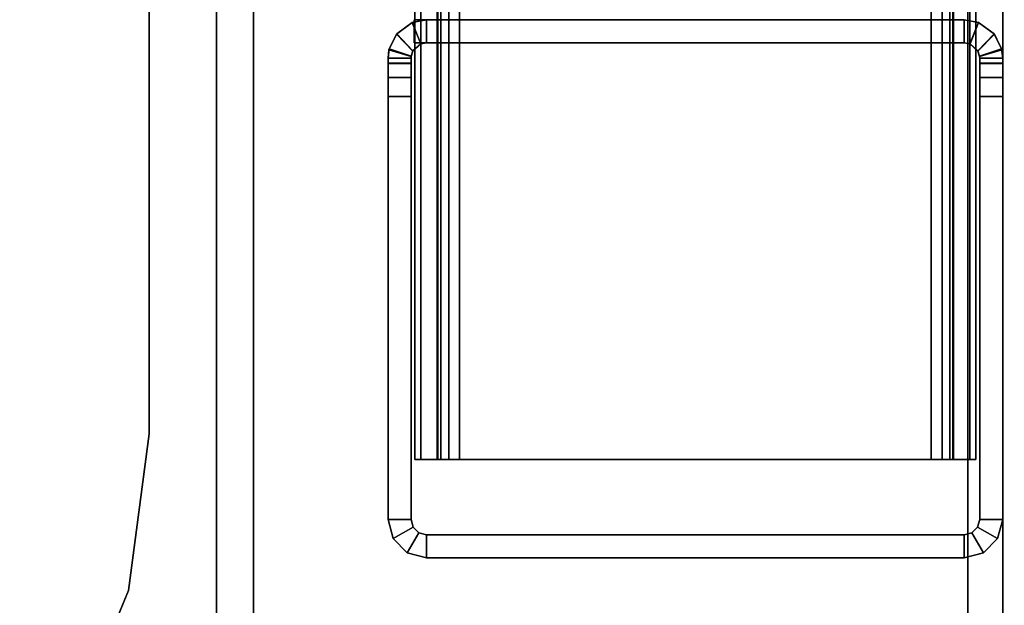
# Model space of a CAD drawing. Units: inches. Extents: x -2 to 131, y -6 to 131.
# Drawn here: x 8 to 11, y 11 to 13 of the extents above; entities that cross this region are included whole.
import ezdxf

# ---------------------------------------------------------------- set-up
doc = ezdxf.new("R2010")
doc.units = ezdxf.units.IN
doc.header["$MEASUREMENT"] = 0
for name, color, linetype in [('FRAME', 7, 'Continuous'), ('FRAME-CONNECTOR', 7, 'Continuous'), ('FRAME-LIGHTSEAL', 7, 'Continuous'), ('FRAME-OTHER', 7, 'Continuous'), ('WKSURF-TOP', 6, 'Continuous')]:
    doc.layers.add(name, color=color, linetype=linetype)
doc.styles.get("Standard").update_dxf_attribs({"font": 'arial.ttf'})

# ---------------------------------------------------------------- blocks, each defined once
blk = doc.blocks.new('MHQ110_4203_0T')
at = {"layer": 'FRAME'}
for points in [[(24.6713, -8.5463, 5.72), (24.6713, -8.6213, 5.72), (24.6463, -8.628, 5.72), (24.6088, -8.563, 5.72)], [(24.6088, -8.563, 27.88), (24.6088, -8.563, 5.72), (24.6713, -8.5463, 5.72), (24.6713, -8.5463, 27.88)], [(24.6088, -8.563, 27.88), (24.6463, -8.628, 27.88), (24.6713, -8.6213, 27.88), (24.6713, -8.5463, 27.88)], [(24.6088, -8.563, 27.88), (24.6463, -8.628, 27.88), (24.6713, -8.6213, 27.88), (24.6713, -8.5463, 27.88)], [(24.6088, -8.563, 27.88), (24.6463, -8.628, 27.88), (24.6713, -8.6213, 27.88), (24.6713, -8.5463, 27.88)], [(24.6088, -8.563, 27.88), (24.6463, -8.628, 27.88), (24.6713, -8.6213, 27.88), (24.6713, -8.5463, 27.88)], [(26.4213, -8.5463, 5.72), (24.6713, -8.5463, 5.72), (24.6713, -8.5463, 27.88), (26.4213, -8.5463, 27.88)], [(26.4213, -8.5463, 5.72), (26.4213, -8.6213, 5.72), (24.6713, -8.6213, 5.72), (24.6713, -8.5463, 5.72)], [(24.6713, -8.5463, 27.88), (24.6713, -8.6213, 27.88), (26.4213, -8.6213, 27.88), (26.4213, -8.5463, 27.88)], [(24.6713, -8.5463, 27.88), (24.6713, -8.6213, 27.88), (26.4213, -8.6213, 27.88), (26.4213, -8.5463, 27.88)], [(24.6713, -8.5463, 27.88), (24.6713, -8.6213, 27.88), (26.4213, -8.6213, 27.88), (26.4213, -8.5463, 27.88)], [(24.6713, -8.5463, 27.88), (24.6713, -8.6213, 27.88), (26.4213, -8.6213, 27.88), (26.4213, -8.5463, 27.88)], [(26.4838, -8.563, 5.72), (26.4463, -8.628, 5.72), (26.4213, -8.6213, 5.72), (26.4213, -8.5463, 5.72)], [(26.4213, -8.5463, 27.88), (26.4213, -8.5463, 5.72), (26.4838, -8.563, 5.72), (26.4838, -8.563, 27.88)], [(26.4213, -8.5463, 27.88), (26.4213, -8.6213, 27.88), (26.4463, -8.628, 27.88), (26.4838, -8.563, 27.88)], [(26.4213, -8.5463, 27.88), (26.4213, -8.6213, 27.88), (26.4463, -8.628, 27.88), (26.4838, -8.563, 27.88)], [(26.4213, -8.5463, 27.88), (26.4213, -8.6213, 27.88), (26.4463, -8.628, 27.88), (26.4838, -8.563, 27.88)], [(26.4213, -8.5463, 27.88), (26.4213, -8.6213, 27.88), (26.4463, -8.628, 27.88), (26.4838, -8.563, 27.88)], [(24.6088, -8.563, 5.72), (24.6463, -8.628, 5.72), (24.628, -8.6463, 5.72), (24.563, -8.6088, 5.72)], [(24.563, -8.6088, 27.88), (24.563, -8.6088, 5.72), (24.6088, -8.563, 5.72), (24.6088, -8.563, 27.88)], [(24.6088, -8.563, 27.88), (24.563, -8.6088, 27.88), (24.628, -8.6463, 27.88), (24.6463, -8.628, 27.88)], [(24.563, -8.6088, 27.88), (24.628, -8.6463, 27.88), (24.6463, -8.628, 27.88), (24.6088, -8.563, 27.88)], [(24.6088, -8.563, 27.88), (24.563, -8.6088, 27.88), (24.628, -8.6463, 27.88), (24.6463, -8.628, 27.88)], [(24.563, -8.6088, 27.88), (24.628, -8.6463, 27.88), (24.6463, -8.628, 27.88), (24.6088, -8.563, 27.88)], [(26.5295, -8.6088, 5.72), (26.4646, -8.6463, 5.72), (26.4463, -8.628, 5.72), (26.4838, -8.563, 5.72)], [(26.4463, -8.628, 27.88), (26.4646, -8.6463, 27.88), (26.5295, -8.6088, 27.88), (26.4838, -8.563, 27.88)], [(26.4838, -8.563, 27.88), (26.4463, -8.628, 27.88), (26.4646, -8.6463, 27.88), (26.5295, -8.6088, 27.88)], [(26.4463, -8.628, 27.88), (26.4646, -8.6463, 27.88), (26.5295, -8.6088, 27.88), (26.4838, -8.563, 27.88)], [(26.4838, -8.563, 27.88), (26.4463, -8.628, 27.88), (26.4646, -8.6463, 27.88), (26.5295, -8.6088, 27.88)], [(26.4838, -8.563, 27.88), (26.4838, -8.563, 5.72), (26.5295, -8.6088, 5.72), (26.5295, -8.6088, 27.88)], [(24.563, -8.6088, 5.72), (24.628, -8.6463, 5.72), (24.6213, -8.6713, 5.72), (24.5463, -8.6713, 5.72)], [(24.5463, -8.6713, 27.88), (24.5463, -8.6713, 5.72), (24.563, -8.6088, 5.72), (24.563, -8.6088, 27.88)], [(24.563, -8.6088, 27.88), (24.5463, -8.6713, 27.88), (24.6213, -8.6713, 27.88), (24.628, -8.6463, 27.88)], [(24.5463, -8.6713, 27.88), (24.6213, -8.6713, 27.88), (24.628, -8.6463, 27.88), (24.563, -8.6088, 27.88)], [(24.563, -8.6088, 27.88), (24.5463, -8.6713, 27.88), (24.6213, -8.6713, 27.88), (24.628, -8.6463, 27.88)], [(24.5463, -8.6713, 27.88), (24.6213, -8.6713, 27.88), (24.628, -8.6463, 27.88), (24.563, -8.6088, 27.88)], [(26.5463, -8.6713, 5.72), (26.4713, -8.6713, 5.72), (26.4646, -8.6463, 5.72), (26.5295, -8.6088, 5.72)], [(26.4646, -8.6463, 27.88), (26.4713, -8.6713, 27.88), (26.5463, -8.6713, 27.88), (26.5295, -8.6088, 27.88)], [(26.5295, -8.6088, 27.88), (26.4646, -8.6463, 27.88), (26.4713, -8.6713, 27.88), (26.5463, -8.6713, 27.88)], [(26.4646, -8.6463, 27.88), (26.4713, -8.6713, 27.88), (26.5463, -8.6713, 27.88), (26.5295, -8.6088, 27.88)], [(26.5295, -8.6088, 27.88), (26.4646, -8.6463, 27.88), (26.4713, -8.6713, 27.88), (26.5463, -8.6713, 27.88)], [(26.5295, -8.6088, 27.88), (26.5295, -8.6088, 5.72), (26.5463, -8.6713, 5.72), (26.5463, -8.6713, 27.88)], [(24.6213, -8.6713, 27.88), (24.6213, -8.6713, 5.72), (24.628, -8.6463, 5.72), (24.628, -8.6463, 27.88)], [(24.628, -8.6463, 27.88), (24.628, -8.6463, 5.72), (24.6463, -8.628, 5.72), (24.6463, -8.628, 27.88)], [(24.6463, -8.628, 27.88), (24.6463, -8.628, 5.72), (24.6713, -8.6213, 5.72), (24.6713, -8.6213, 27.88)], [(26.4213, -8.6213, 5.72), (24.6713, -8.6213, 5.72), (24.6713, -8.6213, 27.88), (26.4213, -8.6213, 27.88)], [(26.4213, -8.6213, 27.88), (26.4213, -8.6213, 5.72), (26.4463, -8.628, 5.72), (26.4463, -8.628, 27.88)], [(26.4463, -8.628, 27.88), (26.4463, -8.628, 5.72), (26.4646, -8.6463, 5.72), (26.4646, -8.6463, 27.88)], [(26.4646, -8.6463, 27.88), (26.4646, -8.6463, 5.72), (26.4713, -8.6713, 5.72), (26.4713, -8.6713, 27.88)], [(24.5463, -10.0461, 5.72), (24.5463, -10.0463, 27.88), (24.5463, -8.6713, 27.88), (24.5463, -8.6713, 5.72)], [(24.6213, -10.0463, 27.88), (24.5463, -10.0463, 27.88), (24.5463, -8.6713, 27.88), (24.6213, -8.6713, 27.88)], [(24.5463, -8.6713, 5.72), (24.6213, -8.6713, 5.72), (24.6213, -10.0461, 5.72), (24.5463, -10.0461, 5.72)], [(24.5463, -10.0461, 27.88), (24.6213, -10.0461, 27.88), (24.6213, -8.6713, 27.88), (24.5463, -8.6713, 27.88)], [(24.6213, -10.0463, 27.88), (24.5463, -10.0463, 27.88), (24.5463, -8.6713, 27.88), (24.6213, -8.6713, 27.88)], [(24.5463, -10.0461, 27.88), (24.6213, -10.0461, 27.88), (24.6213, -8.6713, 27.88), (24.5463, -8.6713, 27.88)], [(24.6213, -8.6713, 5.72), (24.6213, -10.0461, 5.72), (24.6213, -10.0463, 27.88), (24.6213, -8.6713, 27.88)], [(26.4713, -8.6713, 27.88), (26.4713, -10.0463, 27.88), (26.4713, -10.0461, 5.72), (26.4713, -8.6713, 5.72)], [(26.5463, -10.0461, 5.72), (26.4713, -10.0461, 5.72), (26.4713, -8.6713, 5.72), (26.5463, -8.6713, 5.72)], [(26.4713, -8.6713, 27.88), (26.5463, -8.6713, 27.88), (26.5463, -10.0463, 27.88), (26.4713, -10.0463, 27.88)], [(26.5463, -8.6713, 27.88), (26.4713, -8.6713, 27.88), (26.4713, -10.0461, 27.88), (26.5463, -10.0461, 27.88)], [(26.4713, -8.6713, 27.88), (26.5463, -8.6713, 27.88), (26.5463, -10.0463, 27.88), (26.4713, -10.0463, 27.88)], [(26.5463, -8.6713, 27.88), (26.4713, -8.6713, 27.88), (26.4713, -10.0461, 27.88), (26.5463, -10.0461, 27.88)], [(26.5463, -8.6713, 5.72), (26.5463, -8.6713, 27.88), (26.5463, -10.0463, 27.88), (26.5463, -10.0461, 5.72)], [(24.6338, -8.8663, 5.745), (24.6338, -32.2263, 5.745), (24.6532, -32.2263, 5.6725), (24.6532, -8.8663, 5.6725)], [(24.6338, -8.8663, 5.745), (24.7088, -8.8663, 5.745), (24.7182, -8.8663, 5.71), (24.6532, -8.8663, 5.6725)], [(24.6338, -8.8663, 6.831), (24.6338, -8.8663, 5.745), (24.6338, -32.2263, 5.745), (24.6338, -32.2263, 6.831)], [(24.7088, -8.8663, 5.745), (24.6338, -8.8663, 5.745), (24.6338, -8.8663, 6.831), (24.7088, -8.8663, 6.831)], [(24.6532, -8.8663, 6.9035), (24.6532, -32.2263, 6.9035), (24.6338, -32.2263, 6.831), (24.6338, -8.8663, 6.831)], [(24.6532, -8.8663, 6.9035), (24.7182, -8.8663, 6.866), (24.7088, -8.8663, 6.831), (24.6338, -8.8663, 6.831)], [(24.6532, -8.8663, 27.9275), (24.6532, -32.2263, 27.9275), (24.6338, -32.2263, 27.855), (24.6338, -8.8663, 27.855)], [(24.6532, -8.8663, 27.9275), (24.7182, -8.8663, 27.89), (24.7088, -8.8663, 27.855), (24.6338, -8.8663, 27.855)], [(24.6338, -32.2263, 26.769), (24.6338, -32.2263, 27.855), (24.6338, -8.8663, 27.855), (24.6338, -8.8663, 26.769)], [(24.7088, -8.8663, 26.769), (24.6338, -8.8663, 26.769), (24.6338, -8.8663, 27.855), (24.7088, -8.8663, 27.855)], [(24.6338, -8.8663, 26.769), (24.6338, -32.2263, 26.769), (24.6532, -32.2263, 26.6965), (24.6532, -8.8663, 26.6965)], [(24.6338, -8.8663, 26.769), (24.7088, -8.8663, 26.769), (24.7182, -8.8663, 26.734), (24.6532, -8.8663, 26.6965)], [(24.7182, -8.8663, 27.89), (24.6532, -8.8663, 27.9275), (24.6338, -8.8663, 27.855), (24.7088, -8.8663, 27.855)], [(24.6338, -8.8663, 26.769), (24.7088, -8.8663, 26.769), (24.7088, -8.8663, 27.855), (24.6338, -8.8663, 27.855)], [(24.7088, -8.8663, 26.769), (24.6338, -8.8663, 26.769), (24.6532, -8.8663, 26.6965), (24.7182, -8.8663, 26.734)], [(24.6532, -8.8663, 27.9275), (24.7182, -8.8663, 27.89), (24.7088, -8.8663, 27.855), (24.6338, -8.8663, 27.855)], [(24.7088, -8.8663, 26.769), (24.6338, -8.8663, 26.769), (24.6338, -8.8663, 27.855), (24.7088, -8.8663, 27.855)], [(24.6338, -8.8663, 26.769), (24.7088, -8.8663, 26.769), (24.7182, -8.8663, 26.734), (24.6532, -8.8663, 26.6965)], [(24.6532, -8.8663, 5.6725), (24.6532, -32.2263, 5.6725), (24.7063, -32.2263, 5.6194), (24.7063, -8.8663, 5.6194)], [(24.6532, -8.8663, 5.6725), (24.7182, -8.8663, 5.71), (24.7438, -8.8663, 5.6844), (24.7063, -8.8663, 5.6194)], [(24.7063, -8.8663, 6.9566), (24.7063, -32.2263, 6.9566), (24.6532, -32.2263, 6.9035), (24.6532, -8.8663, 6.9035)], [(24.7063, -8.8663, 6.9566), (24.7438, -8.8663, 6.8916), (24.7182, -8.8663, 6.866), (24.6532, -8.8663, 6.9035)], [(24.7063, -8.8663, 27.9806), (24.7063, -32.2263, 27.9806), (24.6532, -32.2263, 27.9275), (24.6532, -8.8663, 27.9275)], [(24.7063, -8.8663, 27.9806), (24.7438, -8.8663, 27.9156), (24.7182, -8.8663, 27.89), (24.6532, -8.8663, 27.9275)], [(24.6532, -8.8663, 26.6965), (24.6532, -32.2263, 26.6965), (24.7063, -32.2263, 26.6434), (24.7063, -8.8663, 26.6434)], [(24.6532, -8.8663, 26.6965), (24.7182, -8.8663, 26.734), (24.7438, -8.8663, 26.7084), (24.7063, -8.8663, 26.6434)], [(24.7438, -8.8663, 27.9156), (24.7063, -8.8663, 27.9806), (24.6532, -8.8663, 27.9275), (24.7182, -8.8663, 27.89)], [(24.7182, -8.8663, 26.734), (24.6532, -8.8663, 26.6965), (24.7063, -8.8663, 26.6434), (24.7438, -8.8663, 26.7084)], [(24.7063, -8.8663, 27.9806), (24.7438, -8.8663, 27.9156), (24.7182, -8.8663, 27.89), (24.6532, -8.8663, 27.9275)], [(24.6532, -8.8663, 26.6965), (24.7182, -8.8663, 26.734), (24.7438, -8.8663, 26.7084), (24.7063, -8.8663, 26.6434)], [(24.7063, -8.8663, 5.6194), (24.7063, -32.2263, 5.6194), (24.7788, -32.2263, 5.6), (24.7788, -8.8663, 5.6)], [(24.7063, -8.8663, 5.6194), (24.7438, -8.8663, 5.6844), (24.7788, -8.8663, 5.675), (24.7788, -8.8663, 5.6)], [(24.7788, -8.8663, 6.976), (24.7788, -32.2263, 6.976), (24.7063, -32.2263, 6.9566), (24.7063, -8.8663, 6.9566)], [(24.7788, -8.8663, 6.976), (24.7788, -8.8663, 6.901), (24.7438, -8.8663, 6.8916), (24.7063, -8.8663, 6.9566)], [(24.7788, -8.8663, 28), (24.7788, -32.2263, 28), (24.7063, -32.2263, 27.9806), (24.7063, -8.8663, 27.9806)], [(24.7788, -8.8663, 28), (24.7788, -8.8663, 27.925), (24.7438, -8.8663, 27.9156), (24.7063, -8.8663, 27.9806)], [(24.7063, -8.8663, 26.6434), (24.7063, -32.2263, 26.6434), (24.7788, -32.2263, 26.624), (24.7788, -8.8663, 26.624)], [(24.7063, -8.8663, 26.6434), (24.7438, -8.8663, 26.7084), (24.7788, -8.8663, 26.699), (24.7788, -8.8663, 26.624)], [(24.7788, -8.8663, 27.925), (24.7788, -8.8663, 28), (24.7063, -8.8663, 27.9806), (24.7438, -8.8663, 27.9156)], [(24.7438, -8.8663, 26.7084), (24.7063, -8.8663, 26.6434), (24.7788, -8.8663, 26.624), (24.7788, -8.8663, 26.699)], [(24.7788, -8.8663, 28), (24.7788, -8.8663, 27.925), (24.7438, -8.8663, 27.9156), (24.7063, -8.8663, 27.9806)], [(24.7063, -8.8663, 26.6434), (24.7438, -8.8663, 26.7084), (24.7788, -8.8663, 26.699), (24.7788, -8.8663, 26.624)], [(24.7088, -32.2263, 5.745), (24.7088, -8.8663, 5.745), (24.7182, -8.8663, 5.71), (24.7182, -32.2263, 5.71)], [(24.7088, -32.2263, 5.745), (24.7088, -32.2263, 6.831), (24.7088, -8.8663, 6.831), (24.7088, -8.8663, 5.745)], [(24.7182, -32.2263, 6.866), (24.7182, -8.8663, 6.866), (24.7088, -8.8663, 6.831), (24.7088, -32.2263, 6.831)], [(24.7182, -32.2263, 27.89), (24.7182, -8.8663, 27.89), (24.7088, -8.8663, 27.855), (24.7088, -32.2263, 27.855)], [(24.7088, -8.8663, 27.855), (24.7088, -8.8663, 26.769), (24.7088, -32.2263, 26.769), (24.7088, -32.2263, 27.855)], [(24.7088, -32.2263, 26.769), (24.7088, -8.8663, 26.769), (24.7182, -8.8663, 26.734), (24.7182, -32.2263, 26.734)], [(24.7182, -32.2263, 5.71), (24.7182, -8.8663, 5.71), (24.7438, -8.8663, 5.6844), (24.7438, -32.2263, 5.6844)], [(24.7438, -32.2263, 6.8916), (24.7438, -8.8663, 6.8916), (24.7182, -8.8663, 6.866), (24.7182, -32.2263, 6.866)], [(24.7438, -32.2263, 27.9156), (24.7438, -8.8663, 27.9156), (24.7182, -8.8663, 27.89), (24.7182, -32.2263, 27.89)], [(24.7182, -32.2263, 26.734), (24.7182, -8.8663, 26.734), (24.7438, -8.8663, 26.7084), (24.7438, -32.2263, 26.7084)], [(24.7438, -32.2263, 5.6844), (24.7438, -8.8663, 5.6844), (24.7788, -8.8663, 5.675), (24.7788, -32.2263, 5.675)], [(24.7788, -32.2263, 6.901), (24.7788, -8.8663, 6.901), (24.7438, -8.8663, 6.8916), (24.7438, -32.2263, 6.8916)], [(24.7788, -32.2263, 27.925), (24.7788, -8.8663, 27.925), (24.7438, -8.8663, 27.9156), (24.7438, -32.2263, 27.9156)], [(24.7438, -32.2263, 26.7084), (24.7438, -8.8663, 26.7084), (24.7788, -8.8663, 26.699), (24.7788, -32.2263, 26.699)], [(24.7788, -32.2263, 5.6), (24.7788, -8.8663, 5.6), (26.3138, -8.8663, 5.6), (26.3138, -32.2263, 5.6)], [(26.3138, -32.2263, 5.675), (24.7788, -32.2263, 5.675), (24.7788, -8.8663, 5.675), (26.3138, -8.8663, 5.675)], [(26.3138, -8.8663, 6.901), (24.7788, -8.8663, 6.901), (24.7788, -32.2263, 6.901), (26.3138, -32.2263, 6.901)], [(26.3138, -8.8663, 6.976), (26.3138, -8.8663, 6.901), (24.7788, -8.8663, 6.901), (24.7788, -8.8663, 6.976)], [(26.3138, -32.2263, 6.976), (26.3138, -8.8663, 6.976), (24.7788, -8.8663, 6.976), (24.7788, -32.2263, 6.976)], [(26.3138, -8.8663, 5.675), (26.3138, -8.8663, 5.6), (24.7788, -8.8663, 5.6), (24.7788, -8.8663, 5.675)], [(26.3138, -32.2263, 28), (26.3138, -8.8663, 28), (24.7788, -8.8663, 28), (24.7788, -32.2263, 28)], [(26.3138, -8.8663, 27.925), (24.7788, -8.8663, 27.925), (24.7788, -32.2263, 27.925), (26.3138, -32.2263, 27.925)], [(24.7788, -32.2263, 26.624), (24.7788, -8.8663, 26.624), (26.3138, -8.8663, 26.624), (26.3138, -32.2263, 26.624)], [(26.3138, -32.2263, 26.699), (24.7788, -32.2263, 26.699), (24.7788, -8.8663, 26.699), (26.3138, -8.8663, 26.699)], [(24.7788, -8.8663, 27.925), (24.7788, -8.8663, 28), (26.3138, -8.8663, 28), (26.3138, -8.8663, 27.925)], [(24.7788, -8.8663, 26.624), (24.7788, -8.8663, 26.699), (26.3138, -8.8663, 26.699), (26.3138, -8.8663, 26.624)], [(26.3138, -8.8663, 27.925), (26.3138, -8.8663, 28), (24.7788, -8.8663, 28), (24.7788, -8.8663, 27.925)], [(24.7788, -8.8663, 26.699), (24.7788, -8.8663, 26.624), (26.3138, -8.8663, 26.624), (26.3138, -8.8663, 26.699)], [(24.7788, -8.8663, 26.624), (24.7788, -8.8663, 26.699), (26.3138, -8.8663, 26.699), (26.3138, -8.8663, 26.624)], [(24.7788, -8.8663, 27.925), (24.7788, -8.8663, 28), (26.3138, -8.8663, 28), (26.3138, -8.8663, 27.925)], [(26.3138, -32.2263, 5.675), (26.3138, -8.8663, 5.675), (26.3488, -8.8663, 5.6844), (26.3488, -32.2263, 5.6844)], [(26.3138, -8.8663, 5.6), (26.3138, -32.2263, 5.6), (26.3863, -32.2263, 5.6194), (26.3863, -8.8663, 5.6194)], [(26.3138, -8.8663, 5.6), (26.3138, -8.8663, 5.675), (26.3488, -8.8663, 5.6844), (26.3863, -8.8663, 5.6194)], [(26.3488, -32.2263, 6.8916), (26.3488, -8.8663, 6.8916), (26.3138, -8.8663, 6.901), (26.3138, -32.2263, 6.901)], [(26.3863, -8.8663, 6.9566), (26.3863, -32.2263, 6.9566), (26.3138, -32.2263, 6.976), (26.3138, -8.8663, 6.976)], [(26.3863, -8.8663, 6.9566), (26.3488, -8.8663, 6.8916), (26.3138, -8.8663, 6.901), (26.3138, -8.8663, 6.976)], [(26.3863, -8.8663, 27.9806), (26.3863, -32.2263, 27.9806), (26.3138, -32.2263, 28), (26.3138, -8.8663, 28)], [(26.3488, -32.2263, 27.9156), (26.3488, -8.8663, 27.9156), (26.3138, -8.8663, 27.925), (26.3138, -32.2263, 27.925)], [(26.3863, -8.8663, 27.9806), (26.3488, -8.8663, 27.9156), (26.3138, -8.8663, 27.925), (26.3138, -8.8663, 28)], [(26.3138, -32.2263, 26.699), (26.3138, -8.8663, 26.699), (26.3488, -8.8663, 26.7084), (26.3488, -32.2263, 26.7084)], [(26.3138, -8.8663, 26.624), (26.3138, -32.2263, 26.624), (26.3863, -32.2263, 26.6434), (26.3863, -8.8663, 26.6434)], [(26.3138, -8.8663, 26.624), (26.3138, -8.8663, 26.699), (26.3488, -8.8663, 26.7084), (26.3863, -8.8663, 26.6434)], [(26.3488, -8.8663, 27.9156), (26.3863, -8.8663, 27.9806), (26.3138, -8.8663, 28), (26.3138, -8.8663, 27.925)], [(26.3138, -8.8663, 26.699), (26.3138, -8.8663, 26.624), (26.3863, -8.8663, 26.6434), (26.3488, -8.8663, 26.7084)], [(26.3863, -8.8663, 27.9806), (26.3488, -8.8663, 27.9156), (26.3138, -8.8663, 27.925), (26.3138, -8.8663, 28)], [(26.3138, -8.8663, 26.624), (26.3138, -8.8663, 26.699), (26.3488, -8.8663, 26.7084), (26.3863, -8.8663, 26.6434)], [(26.3488, -32.2263, 5.6844), (26.3488, -8.8663, 5.6844), (26.3744, -8.8663, 5.71), (26.3744, -32.2263, 5.71)], [(26.3863, -8.8663, 5.6194), (26.3488, -8.8663, 5.6844), (26.3744, -8.8663, 5.71), (26.4393, -8.8663, 5.6725)], [(26.3744, -32.2263, 6.866), (26.3744, -8.8663, 6.866), (26.3488, -8.8663, 6.8916), (26.3488, -32.2263, 6.8916)], [(26.4393, -8.8663, 6.9035), (26.3744, -8.8663, 6.866), (26.3488, -8.8663, 6.8916), (26.3863, -8.8663, 6.9566)], [(26.3744, -32.2263, 27.89), (26.3744, -8.8663, 27.89), (26.3488, -8.8663, 27.9156), (26.3488, -32.2263, 27.9156)], [(26.4393, -8.8663, 27.9275), (26.3744, -8.8663, 27.89), (26.3488, -8.8663, 27.9156), (26.3863, -8.8663, 27.9806)], [(26.3488, -32.2263, 26.7084), (26.3488, -8.8663, 26.7084), (26.3744, -8.8663, 26.734), (26.3744, -32.2263, 26.734)], [(26.3863, -8.8663, 26.6434), (26.3488, -8.8663, 26.7084), (26.3744, -8.8663, 26.734), (26.4393, -8.8663, 26.6965)], [(26.3744, -8.8663, 27.89), (26.4393, -8.8663, 27.9275), (26.3863, -8.8663, 27.9806), (26.3488, -8.8663, 27.9156)], [(26.3488, -8.8663, 26.7084), (26.3863, -8.8663, 26.6434), (26.4393, -8.8663, 26.6965), (26.3744, -8.8663, 26.734)], [(26.4393, -8.8663, 27.9275), (26.3744, -8.8663, 27.89), (26.3488, -8.8663, 27.9156), (26.3863, -8.8663, 27.9806)], [(26.3863, -8.8663, 26.6434), (26.3488, -8.8663, 26.7084), (26.3744, -8.8663, 26.734), (26.4393, -8.8663, 26.6965)], [(26.3744, -32.2263, 5.71), (26.3744, -8.8663, 5.71), (26.3838, -8.8663, 5.745), (26.3838, -32.2263, 5.745)], [(26.4393, -8.8663, 5.6725), (26.3744, -8.8663, 5.71), (26.3838, -8.8663, 5.745), (26.4588, -8.8663, 5.745)], [(26.3838, -32.2263, 6.831), (26.3838, -8.8663, 6.831), (26.3744, -8.8663, 6.866), (26.3744, -32.2263, 6.866)], [(26.4588, -8.8663, 6.831), (26.3838, -8.8663, 6.831), (26.3744, -8.8663, 6.866), (26.4393, -8.8663, 6.9035)], [(26.3838, -32.2263, 27.855), (26.3838, -8.8663, 27.855), (26.3744, -8.8663, 27.89), (26.3744, -32.2263, 27.89)], [(26.4588, -8.8663, 27.855), (26.3838, -8.8663, 27.855), (26.3744, -8.8663, 27.89), (26.4393, -8.8663, 27.9275)], [(26.3744, -32.2263, 26.734), (26.3744, -8.8663, 26.734), (26.3838, -8.8663, 26.769), (26.3838, -32.2263, 26.769)], [(26.4393, -8.8663, 26.6965), (26.3744, -8.8663, 26.734), (26.3838, -8.8663, 26.769), (26.4588, -8.8663, 26.769)], [(26.3838, -8.8663, 27.855), (26.4588, -8.8663, 27.855), (26.4393, -8.8663, 27.9275), (26.3744, -8.8663, 27.89)], [(26.3744, -8.8663, 26.734), (26.4393, -8.8663, 26.6965), (26.4588, -8.8663, 26.769), (26.3838, -8.8663, 26.769)], [(26.4588, -8.8663, 27.855), (26.3838, -8.8663, 27.855), (26.3744, -8.8663, 27.89), (26.4393, -8.8663, 27.9275)], [(26.4393, -8.8663, 26.6965), (26.3744, -8.8663, 26.734), (26.3838, -8.8663, 26.769), (26.4588, -8.8663, 26.769)], [(26.3838, -8.8663, 5.745), (26.3838, -8.8663, 6.831), (26.3838, -32.2263, 6.831), (26.3838, -32.2263, 5.745)], [(26.3838, -8.8663, 6.831), (26.4588, -8.8663, 6.831), (26.4588, -8.8663, 5.745), (26.3838, -8.8663, 5.745)], [(26.3838, -32.2263, 27.855), (26.3838, -32.2263, 26.769), (26.3838, -8.8663, 26.769), (26.3838, -8.8663, 27.855)], [(26.3838, -8.8663, 27.855), (26.4588, -8.8663, 27.855), (26.4588, -8.8663, 26.769), (26.3838, -8.8663, 26.769)], [(26.4588, -8.8663, 27.855), (26.3838, -8.8663, 27.855), (26.3838, -8.8663, 26.769), (26.4588, -8.8663, 26.769)], [(26.3838, -8.8663, 27.855), (26.4588, -8.8663, 27.855), (26.4588, -8.8663, 26.769), (26.3838, -8.8663, 26.769)], [(26.3863, -8.8663, 5.6194), (26.3863, -32.2263, 5.6194), (26.4393, -32.2263, 5.6725), (26.4393, -8.8663, 5.6725)], [(26.4393, -8.8663, 6.9035), (26.4393, -32.2263, 6.9035), (26.3863, -32.2263, 6.9566), (26.3863, -8.8663, 6.9566)], [(26.4393, -8.8663, 27.9275), (26.4393, -32.2263, 27.9275), (26.3863, -32.2263, 27.9806), (26.3863, -8.8663, 27.9806)], [(26.3863, -8.8663, 26.6434), (26.3863, -32.2263, 26.6434), (26.4393, -32.2263, 26.6965), (26.4393, -8.8663, 26.6965)], [(26.4393, -8.8663, 5.6725), (26.4393, -32.2263, 5.6725), (26.4588, -32.2263, 5.745), (26.4588, -8.8663, 5.745)], [(26.4588, -8.8663, 6.831), (26.4588, -32.2263, 6.831), (26.4393, -32.2263, 6.9035), (26.4393, -8.8663, 6.9035)], [(26.4588, -8.8663, 27.855), (26.4588, -32.2263, 27.855), (26.4393, -32.2263, 27.9275), (26.4393, -8.8663, 27.9275)], [(26.4393, -8.8663, 26.6965), (26.4393, -32.2263, 26.6965), (26.4588, -32.2263, 26.769), (26.4588, -8.8663, 26.769)], [(26.4588, -32.2263, 6.831), (26.4588, -32.2263, 5.745), (26.4588, -8.8663, 5.745), (26.4588, -8.8663, 6.831)], [(26.4588, -8.8663, 26.769), (26.4588, -8.8663, 27.855), (26.4588, -32.2263, 27.855), (26.4588, -32.2263, 26.769)], [(24.5463, -10.0461, 5.72), (24.6213, -10.0461, 5.72), (24.6213, -10.1086, 5.7367), (24.5463, -10.1086, 5.7367)], [(24.5463, -10.1088, 27.8633), (24.5463, -10.0463, 27.88), (24.5463, -10.0461, 5.72), (24.5463, -10.1086, 5.7367)], [(24.5463, -10.1086, 27.8633), (24.6213, -10.1086, 27.8633), (24.6213, -10.0461, 27.88), (24.5463, -10.0461, 27.88)], [(24.5463, -10.1086, 27.8633), (24.6213, -10.1086, 27.8633), (24.6213, -10.0461, 27.88), (24.5463, -10.0461, 27.88)], [(24.6213, -10.1088, 27.8633), (24.5463, -10.1088, 27.8633), (24.5463, -10.0463, 27.88), (24.6213, -10.0463, 27.88)], [(24.6213, -10.1088, 27.8633), (24.5463, -10.1088, 27.8633), (24.5463, -10.0463, 27.88), (24.6213, -10.0463, 27.88)], [(24.6213, -10.1086, 5.7367), (24.6213, -10.1088, 27.8633), (24.6213, -10.0463, 27.88), (24.6213, -10.0461, 5.72)], [(26.4713, -10.0461, 5.72), (26.4713, -10.0463, 27.88), (26.4713, -10.1088, 27.8633), (26.4713, -10.1086, 5.7367)], [(26.5463, -10.1086, 5.7367), (26.4713, -10.1086, 5.7367), (26.4713, -10.0461, 5.72), (26.5463, -10.0461, 5.72)], [(26.5463, -10.0461, 27.88), (26.4713, -10.0461, 27.88), (26.4713, -10.1086, 27.8633), (26.5463, -10.1086, 27.8633)], [(26.5463, -10.0461, 27.88), (26.4713, -10.0461, 27.88), (26.4713, -10.1086, 27.8633), (26.5463, -10.1086, 27.8633)], [(26.4713, -10.0463, 27.88), (26.5463, -10.0463, 27.88), (26.5463, -10.1088, 27.8633), (26.4713, -10.1088, 27.8633)], [(26.4713, -10.0463, 27.88), (26.5463, -10.0463, 27.88), (26.5463, -10.1088, 27.8633), (26.4713, -10.1088, 27.8633)], [(26.5463, -10.1086, 5.7367), (26.5463, -10.0461, 5.72), (26.5463, -10.0463, 27.88), (26.5463, -10.1088, 27.8633)], [(24.5463, -10.1086, 5.7367), (24.6213, -10.1086, 5.7367), (24.6213, -10.1543, 5.7825), (24.5463, -10.1543, 5.7825)], [(24.5463, -10.1086, 5.7367), (24.5463, -10.1543, 5.7825), (24.5463, -10.1545, 27.8175), (24.5463, -10.1088, 27.8633)], [(24.5463, -10.1543, 27.8175), (24.6213, -10.1543, 27.8175), (24.6213, -10.1086, 27.8633), (24.5463, -10.1086, 27.8633)], [(24.5463, -10.1543, 27.8175), (24.6213, -10.1543, 27.8175), (24.6213, -10.1086, 27.8633), (24.5463, -10.1086, 27.8633)], [(24.6213, -10.1545, 27.8175), (24.5463, -10.1545, 27.8175), (24.5463, -10.1088, 27.8633), (24.6213, -10.1088, 27.8633)], [(24.6213, -10.1545, 27.8175), (24.5463, -10.1545, 27.8175), (24.5463, -10.1088, 27.8633), (24.6213, -10.1088, 27.8633)], [(24.6213, -10.1543, 5.7825), (24.6213, -10.1545, 27.8175), (24.6213, -10.1088, 27.8633), (24.6213, -10.1086, 5.7367)], [(26.5463, -10.1543, 5.7825), (26.4713, -10.1543, 5.7825), (26.4713, -10.1086, 5.7367), (26.5463, -10.1086, 5.7367)], [(26.4713, -10.1086, 5.7367), (26.4713, -10.1088, 27.8633), (26.4713, -10.1545, 27.8175), (26.4713, -10.1543, 5.7825)], [(26.5463, -10.1086, 27.8633), (26.4713, -10.1086, 27.8633), (26.4713, -10.1543, 27.8175), (26.5463, -10.1543, 27.8175)], [(26.5463, -10.1086, 27.8633), (26.4713, -10.1086, 27.8633), (26.4713, -10.1543, 27.8175), (26.5463, -10.1543, 27.8175)], [(26.4713, -10.1088, 27.8633), (26.5463, -10.1088, 27.8633), (26.5463, -10.1545, 27.8175), (26.4713, -10.1545, 27.8175)], [(26.4713, -10.1088, 27.8633), (26.5463, -10.1088, 27.8633), (26.5463, -10.1545, 27.8175), (26.4713, -10.1545, 27.8175)], [(26.5463, -10.1088, 27.8633), (26.5463, -10.1545, 27.8175), (26.5463, -10.1543, 5.7825), (26.5463, -10.1086, 5.7367)], [(24.5463, -10.1543, 5.7825), (24.6213, -10.1543, 5.7825), (24.6213, -10.1711, 5.845), (24.5463, -10.1711, 5.845)], [(24.5463, -10.1713, 26.705), (24.5463, -10.1545, 27.8175), (24.5463, -10.1543, 5.7825), (24.5463, -10.1713, 6.9215)], [(24.5463, -10.1713, 6.9215), (24.5463, -10.1543, 5.7825), (24.5463, -10.1711, 5.845), (24.5463, -10.1713, 6.9215)], [(24.5463, -10.1711, 27.755), (24.6213, -10.1711, 27.755), (24.6213, -10.1543, 27.8175), (24.5463, -10.1543, 27.8175)], [(24.5463, -10.1713, 26.6785), (24.5463, -10.1711, 27.755), (24.5463, -10.1543, 27.8175), (24.5463, -10.1713, 26.6785)], [(24.5463, -10.1711, 27.755), (24.6213, -10.1711, 27.755), (24.6213, -10.1543, 27.8175), (24.5463, -10.1543, 27.8175)], [(24.5463, -10.1713, 26.6785), (24.5463, -10.1711, 27.755), (24.5463, -10.1543, 27.8175), (24.5463, -10.1713, 26.6785)], [(24.6213, -10.1713, 27.755), (24.5463, -10.1713, 27.755), (24.5463, -10.1545, 27.8175), (24.6213, -10.1545, 27.8175)], [(24.5463, -10.1545, 27.8175), (24.5463, -10.1713, 26.705), (24.5463, -10.1713, 27.755), (24.5463, -10.1545, 27.8175)], [(24.6213, -10.1713, 27.755), (24.5463, -10.1713, 27.755), (24.5463, -10.1545, 27.8175), (24.6213, -10.1545, 27.8175)], [(24.5463, -10.1545, 27.8175), (24.5463, -10.1713, 26.705), (24.5463, -10.1713, 27.755), (24.5463, -10.1545, 27.8175)], [(24.6213, -10.1713, 6.9215), (24.6213, -10.1713, 26.705), (24.6213, -10.1545, 27.8175), (24.6213, -10.1543, 5.7825)], [(24.6213, -10.1713, 6.9215), (24.6213, -10.1711, 5.845), (24.6213, -10.1543, 5.7825), (24.6213, -10.1713, 6.9215)], [(24.6213, -10.1543, 5.7825), (24.6213, -10.1543, 5.7825), (24.6213, -10.1713, 6.9215), (24.6213, -10.1711, 5.845)], [(24.6213, -10.1711, 27.755), (24.6213, -10.1713, 26.6785), (24.6213, -10.1543, 27.8175)], [(24.6213, -10.1713, 26.6785), (24.6213, -10.1543, 27.8175), (24.6213, -10.1711, 27.755), (24.6213, -10.1713, 26.6785)], [(24.6213, -10.1713, 26.6785), (24.6213, -10.1543, 27.8175), (24.6213, -10.1711, 27.755), (24.6213, -10.1713, 26.6785)], [(24.6213, -10.1711, 27.755), (24.6213, -10.1713, 26.6785), (24.6213, -10.1543, 27.8175)], [(24.6213, -10.1713, 26.705), (24.6213, -10.1545, 27.8175), (24.6213, -10.1713, 27.755), (24.6213, -10.1713, 26.705)], [(24.6213, -10.1713, 26.705), (24.6213, -10.1545, 27.8175), (24.6213, -10.1713, 27.755), (24.6213, -10.1713, 26.705)], [(26.5463, -10.1711, 5.845), (26.4713, -10.1711, 5.845), (26.4713, -10.1543, 5.7825), (26.5463, -10.1543, 5.7825)], [(26.4713, -10.1543, 5.7825), (26.4713, -10.1545, 27.8175), (26.4713, -10.1713, 26.705), (26.4713, -10.1713, 6.9215)], [(26.4713, -10.1713, 6.9215), (26.4713, -10.1543, 5.7825), (26.4713, -10.1711, 5.845), (26.4713, -10.1713, 6.9215)], [(26.4713, -10.1711, 5.845), (26.4713, -10.1713, 6.9215), (26.4713, -10.1543, 5.7825)], [(26.5463, -10.1543, 27.8175), (26.4713, -10.1543, 27.8175), (26.4713, -10.1711, 27.755), (26.5463, -10.1711, 27.755)], [(26.4713, -10.1713, 26.6785), (26.4713, -10.1711, 27.755), (26.4713, -10.1543, 27.8175), (26.4713, -10.1713, 26.6785)], [(26.4713, -10.1543, 27.8175), (26.4713, -10.1543, 27.8175), (26.4713, -10.1713, 26.6785), (26.4713, -10.1711, 27.755)], [(26.5463, -10.1543, 27.8175), (26.4713, -10.1543, 27.8175), (26.4713, -10.1711, 27.755), (26.5463, -10.1711, 27.755)], [(26.4713, -10.1713, 26.6785), (26.4713, -10.1711, 27.755), (26.4713, -10.1543, 27.8175), (26.4713, -10.1713, 26.6785)], [(26.4713, -10.1543, 27.8175), (26.4713, -10.1543, 27.8175), (26.4713, -10.1713, 26.6785), (26.4713, -10.1711, 27.755)], [(26.4713, -10.1545, 27.8175), (26.5463, -10.1545, 27.8175), (26.5463, -10.1713, 27.755), (26.4713, -10.1713, 27.755)], [(26.4713, -10.1713, 26.705), (26.4713, -10.1713, 27.755), (26.4713, -10.1545, 27.8175), (26.4713, -10.1713, 26.705)], [(26.4713, -10.1545, 27.8175), (26.5463, -10.1545, 27.8175), (26.5463, -10.1713, 27.755), (26.4713, -10.1713, 27.755)], [(26.4713, -10.1713, 26.705), (26.4713, -10.1713, 27.755), (26.4713, -10.1545, 27.8175), (26.4713, -10.1713, 26.705)], [(26.5463, -10.1713, 6.9215), (26.5463, -10.1543, 5.7825), (26.5463, -10.1545, 27.8175), (26.5463, -10.1713, 26.705)], [(26.5463, -10.1713, 6.9215), (26.5463, -10.1711, 5.845), (26.5463, -10.1543, 5.7825), (26.5463, -10.1713, 6.9215)], [(26.5463, -10.1713, 26.6785), (26.5463, -10.1543, 27.8175), (26.5463, -10.1711, 27.755), (26.5463, -10.1713, 26.6785)], [(26.5463, -10.1713, 26.6785), (26.5463, -10.1543, 27.8175), (26.5463, -10.1711, 27.755), (26.5463, -10.1713, 26.6785)], [(26.5463, -10.1545, 27.8175), (26.5463, -10.1713, 27.755), (26.5463, -10.1713, 26.705), (26.5463, -10.1545, 27.8175)], [(26.5463, -10.1545, 27.8175), (26.5463, -10.1713, 27.755), (26.5463, -10.1713, 26.705), (26.5463, -10.1545, 27.8175)], [(24.5463, -10.1711, 5.845), (24.6213, -10.1711, 5.845), (24.6213, -10.1713, 6.9215), (24.5463, -10.1713, 6.9215)], [(24.5463, -10.1713, 26.6785), (24.6213, -10.1713, 26.6785), (24.6213, -10.1711, 27.755), (24.5463, -10.1711, 27.755)], [(24.5463, -10.1713, 26.6785), (24.6213, -10.1713, 26.6785), (24.6213, -10.1711, 27.755), (24.5463, -10.1711, 27.755)], [(24.5499, -10.2013, 6.9757), (24.6217, -10.1778, 6.9611), (24.6213, -10.1713, 6.9215), (24.5463, -10.1713, 6.9215)], [(24.6216, -10.1768, 26.663), (24.5493, -10.1985, 26.6472), (24.5463, -10.1713, 26.705), (24.6213, -10.1713, 26.705)], [(24.5463, -10.1713, 6.9215), (24.5499, -10.2013, 6.9757), (24.5493, -10.1985, 26.6472), (24.5463, -10.1713, 26.705)], [(24.6213, -10.1713, 27.755), (24.5463, -10.1713, 27.755), (24.5463, -10.1713, 26.705), (24.6213, -10.1713, 26.705)], [(24.5463, -10.1713, 26.6785), (24.6213, -10.1713, 26.6785), (24.6217, -10.1778, 26.6389), (24.5499, -10.2013, 26.6243)], [(24.6216, -10.1768, 26.663), (24.5493, -10.1985, 26.6472), (24.5463, -10.1713, 26.705), (24.6213, -10.1713, 26.705)], [(24.6213, -10.1713, 27.755), (24.5463, -10.1713, 27.755), (24.5463, -10.1713, 26.705), (24.6213, -10.1713, 26.705)], [(24.5463, -10.1713, 26.6785), (24.6213, -10.1713, 26.6785), (24.6217, -10.1778, 26.6389), (24.5499, -10.2013, 26.6243)], [(24.6268, -10.1942, 26.625), (24.5736, -10.2492, 26.615), (24.5493, -10.1985, 26.6472), (24.6216, -10.1768, 26.663)], [(24.6268, -10.1942, 26.625), (24.5736, -10.2492, 26.615), (24.5493, -10.1985, 26.6472), (24.6216, -10.1768, 26.663)], [(24.5747, -10.2506, 7.0057), (24.6274, -10.1953, 6.9966), (24.6217, -10.1778, 6.9611), (24.5499, -10.2013, 6.9757)], [(24.5499, -10.2013, 26.6243), (24.6217, -10.1778, 26.6389), (24.6274, -10.1953, 26.6034), (24.5747, -10.2506, 26.5943)], [(24.5499, -10.2013, 26.6243), (24.6217, -10.1778, 26.6389), (24.6274, -10.1953, 26.6034), (24.5747, -10.2506, 26.5943)], [(24.6213, -10.1713, 26.705), (24.6216, -10.1768, 26.663), (24.6217, -10.1778, 6.9611), (24.6213, -10.1713, 6.9215)], [(24.6274, -10.1953, 6.9966), (24.6217, -10.1778, 6.9611), (24.6216, -10.1768, 26.663), (24.6268, -10.1942, 26.625)], [(26.4657, -10.1942, 26.625), (26.471, -10.1768, 26.663), (26.4708, -10.1778, 6.9611), (26.4651, -10.1953, 6.9966)], [(26.5426, -10.2013, 6.9757), (26.4708, -10.1778, 6.9611), (26.4651, -10.1953, 6.9966), (26.5179, -10.2506, 7.0057)], [(26.5179, -10.2506, 26.5943), (26.4651, -10.1953, 26.6034), (26.4708, -10.1778, 26.6389), (26.5426, -10.2013, 26.6243)], [(26.5179, -10.2506, 26.5943), (26.4651, -10.1953, 26.6034), (26.4708, -10.1778, 26.6389), (26.5426, -10.2013, 26.6243)], [(26.471, -10.1768, 26.663), (26.5433, -10.1985, 26.6472), (26.519, -10.2492, 26.615), (26.4657, -10.1942, 26.625)], [(26.471, -10.1768, 26.663), (26.5433, -10.1985, 26.6472), (26.519, -10.2492, 26.615), (26.4657, -10.1942, 26.625)], [(26.5463, -10.1713, 6.9215), (26.4713, -10.1713, 6.9215), (26.4708, -10.1778, 6.9611), (26.5426, -10.2013, 6.9757)], [(26.4713, -10.1713, 6.9215), (26.4708, -10.1778, 6.9611), (26.471, -10.1768, 26.663), (26.4713, -10.1713, 26.705)], [(26.5426, -10.2013, 26.6243), (26.4708, -10.1778, 26.6389), (26.4713, -10.1713, 26.6785), (26.5463, -10.1713, 26.6785)], [(26.5426, -10.2013, 26.6243), (26.4708, -10.1778, 26.6389), (26.4713, -10.1713, 26.6785), (26.5463, -10.1713, 26.6785)], [(26.4713, -10.1713, 26.705), (26.5463, -10.1713, 26.705), (26.5433, -10.1985, 26.6472), (26.471, -10.1768, 26.663)], [(26.4713, -10.1713, 26.705), (26.5463, -10.1713, 26.705), (26.5433, -10.1985, 26.6472), (26.471, -10.1768, 26.663)], [(26.5463, -10.1713, 6.9215), (26.4713, -10.1713, 6.9215), (26.4713, -10.1711, 5.845), (26.5463, -10.1711, 5.845)], [(26.5463, -10.1711, 27.755), (26.4713, -10.1711, 27.755), (26.4713, -10.1713, 26.6785), (26.5463, -10.1713, 26.6785)], [(26.5463, -10.1711, 27.755), (26.4713, -10.1711, 27.755), (26.4713, -10.1713, 26.6785), (26.5463, -10.1713, 26.6785)], [(26.4713, -10.1713, 26.705), (26.5463, -10.1713, 26.705), (26.5463, -10.1713, 27.755), (26.4713, -10.1713, 27.755)], [(26.4713, -10.1713, 26.705), (26.5463, -10.1713, 26.705), (26.5463, -10.1713, 27.755), (26.4713, -10.1713, 27.755)], [(26.5463, -10.1713, 26.705), (26.5433, -10.1985, 26.6472), (26.5426, -10.2013, 6.9757), (26.5463, -10.1713, 6.9215)], [(24.5736, -10.2492, 26.615), (24.5493, -10.1985, 26.6472), (24.5499, -10.2013, 6.9757), (24.5747, -10.2506, 7.0057)], [(24.6528, -10.2177, 26.605), (24.625, -10.2874, 26.605), (24.5736, -10.2492, 26.615), (24.6268, -10.1942, 26.625)], [(24.6528, -10.2177, 26.605), (24.625, -10.2874, 26.605), (24.5736, -10.2492, 26.615), (24.6268, -10.1942, 26.625)], [(24.6247, -10.2873, 7.015), (24.6527, -10.2177, 7.015), (24.6274, -10.1953, 6.9966), (24.5747, -10.2506, 7.0057)], [(24.5747, -10.2506, 26.5943), (24.6274, -10.1953, 26.6034), (24.6527, -10.2177, 26.585), (24.6247, -10.2873, 26.585)], [(24.5747, -10.2506, 26.5943), (24.6274, -10.1953, 26.6034), (24.6527, -10.2177, 26.585), (24.6247, -10.2873, 26.585)], [(24.6713, -10.2963, 7.015), (24.6247, -10.2873, 7.015), (24.6527, -10.2177, 7.015), (24.6713, -10.2213, 7.015)], [(24.6713, -10.2213, 26.585), (24.6527, -10.2177, 26.585), (24.6247, -10.2873, 26.585), (24.6713, -10.2963, 26.585)], [(24.6713, -10.2213, 26.585), (24.6527, -10.2177, 26.585), (24.6247, -10.2873, 26.585), (24.6713, -10.2963, 26.585)], [(24.6713, -10.2213, 26.605), (24.6528, -10.2177, 26.605), (24.625, -10.2874, 26.605), (24.6713, -10.2963, 26.605)], [(24.6713, -10.2213, 26.605), (24.6528, -10.2177, 26.605), (24.625, -10.2874, 26.605), (24.6713, -10.2963, 26.605)], [(24.6268, -10.1942, 26.625), (24.6528, -10.2177, 26.605), (24.6527, -10.2177, 7.015), (24.6274, -10.1953, 6.9966)], [(24.6713, -10.2213, 7.015), (24.6527, -10.2177, 7.015), (24.6528, -10.2177, 26.605), (24.6713, -10.2213, 26.605)], [(26.4213, -10.2213, 7.015), (26.4399, -10.2177, 7.015), (26.4678, -10.2873, 7.015), (26.4213, -10.2963, 7.015)], [(26.4213, -10.2963, 26.605), (26.4675, -10.2874, 26.605), (26.4398, -10.2177, 26.605), (26.4213, -10.2213, 26.605)], [(26.4213, -10.2213, 26.605), (26.4398, -10.2177, 26.605), (26.4399, -10.2177, 7.015), (26.4213, -10.2213, 7.015)], [(26.4213, -10.2963, 26.585), (26.4678, -10.2873, 26.585), (26.4399, -10.2177, 26.585), (26.4213, -10.2213, 26.585)], [(26.4213, -10.2963, 26.605), (26.4675, -10.2874, 26.605), (26.4398, -10.2177, 26.605), (26.4213, -10.2213, 26.605)], [(26.4213, -10.2963, 26.585), (26.4678, -10.2873, 26.585), (26.4399, -10.2177, 26.585), (26.4213, -10.2213, 26.585)], [(26.4657, -10.1942, 26.625), (26.519, -10.2492, 26.615), (26.4675, -10.2874, 26.605), (26.4398, -10.2177, 26.605)], [(26.4651, -10.1953, 6.9966), (26.4399, -10.2177, 7.015), (26.4398, -10.2177, 26.605), (26.4657, -10.1942, 26.625)], [(26.4657, -10.1942, 26.625), (26.519, -10.2492, 26.615), (26.4675, -10.2874, 26.605), (26.4398, -10.2177, 26.605)], [(26.5179, -10.2506, 7.0057), (26.4651, -10.1953, 6.9966), (26.4399, -10.2177, 7.015), (26.4678, -10.2873, 7.015)], [(26.4678, -10.2873, 26.585), (26.4399, -10.2177, 26.585), (26.4651, -10.1953, 26.6034), (26.5179, -10.2506, 26.5943)], [(26.4678, -10.2873, 26.585), (26.4399, -10.2177, 26.585), (26.4651, -10.1953, 26.6034), (26.5179, -10.2506, 26.5943)], [(26.5179, -10.2506, 7.0057), (26.5426, -10.2013, 6.9757), (26.5433, -10.1985, 26.6472), (26.519, -10.2492, 26.615)], [(24.5747, -10.2506, 7.0057), (24.6247, -10.2873, 7.015), (24.625, -10.2874, 26.605), (24.5736, -10.2492, 26.615)], [(26.4613, -10.2213, 7.015), (26.4613, -10.2963, 7.015), (24.6713, -10.2963, 7.015), (24.6713, -10.2213, 7.015)], [(24.6713, -10.2213, 26.605), (24.6713, -10.2963, 26.605), (24.6713, -10.2963, 7.015), (24.6713, -10.2213, 7.015)], [(26.4613, -10.2213, 26.605), (26.4613, -10.2963, 26.605), (24.6713, -10.2963, 26.605), (24.6713, -10.2213, 26.605)], [(26.4613, -10.2213, 7.015), (24.6713, -10.2213, 7.015), (24.6713, -10.2213, 26.605), (26.4613, -10.2213, 26.605)], [(24.6713, -10.2213, 26.585), (24.6713, -10.2963, 26.585), (26.4613, -10.2963, 26.585), (26.4613, -10.2213, 26.585)], [(26.4613, -10.2213, 26.605), (26.4613, -10.2963, 26.605), (24.6713, -10.2963, 26.605), (24.6713, -10.2213, 26.605)], [(24.6713, -10.2213, 26.585), (24.6713, -10.2963, 26.585), (26.4613, -10.2963, 26.585), (26.4613, -10.2213, 26.585)], [(26.4213, -10.2213, 7.015), (26.4213, -10.2963, 7.015), (26.4213, -10.2963, 26.605), (26.4213, -10.2213, 26.605)], [(26.4613, -10.2963, 7.015), (26.4613, -10.2213, 7.015), (26.4613, -10.2213, 26.605), (26.4613, -10.2963, 26.605)], [(26.519, -10.2492, 26.615), (26.4675, -10.2874, 26.605), (26.4678, -10.2873, 7.015), (26.5179, -10.2506, 7.0057)], [(24.6713, -10.2963, 26.605), (24.625, -10.2874, 26.605), (24.6247, -10.2873, 7.015), (24.6713, -10.2963, 7.015)], [(24.6713, -10.2963, 26.605), (26.4613, -10.2963, 26.605), (26.4613, -10.2963, 7.015), (24.6713, -10.2963, 7.015)], [(26.4213, -10.2963, 7.015), (26.4678, -10.2873, 7.015), (26.4675, -10.2874, 26.605), (26.4213, -10.2963, 26.605)]]:
    blk.add_3dface(points, dxfattribs=at)
at = {"layer": 'FRAME-CONNECTOR'}
for points in [[(26.9839, -14.7335, 19.5686), (27.1039, -14.7335, 19.5686), (27.1039, -7.5903, 19.5686), (26.9839, -7.5903, 19.5686)], [(26.9839, -14.8352, 20.4134), (26.9839, -14.7335, 19.5686), (26.9839, -7.5903, 19.5686), (26.9839, -12.615, 21.7529)], [(26.9839, -12.5133, 21.7812), (26.9839, -12.615, 21.7529), (26.9839, -7.5903, 19.5686), (26.9839, -12.5133, 21.7812)], [(26.9839, -12.5133, 21.7812), (26.9839, -7.5903, 19.5686), (26.9839, -10.5996, 21.7812)], [(26.9839, -7.5903, 19.5686), (26.9839, -7.5903, 26.5056), (26.9839, -10.4028, 26.5056), (26.9839, -10.5996, 21.7812)], [(27.1039, -7.5903, 26.5056), (26.9839, -7.5903, 26.5056), (26.9839, -10.4028, 26.5056), (27.1039, -10.4028, 26.5056)], [(27.1039, -10.5996, 21.7812), (27.1039, -7.5903, 19.5686), (27.1039, -7.5903, 26.5056), (27.1039, -10.4028, 26.5056)], [(27.1039, -14.8352, 20.4134), (27.1039, -14.7335, 19.5686), (27.1039, -7.5903, 19.5686), (27.1039, -12.615, 21.7529)], [(27.1039, -12.5133, 21.7812), (27.1039, -12.615, 21.7529), (27.1039, -7.5903, 19.5686), (27.1039, -12.5133, 21.7812)], [(27.1039, -12.5133, 21.7812), (27.1039, -7.5903, 19.5686), (27.1039, -10.5996, 21.7812), (27.1039, -12.5133, 21.7812)]]:
    blk.add_3dface(points, dxfattribs=at)
at = {"layer": 'FRAME-LIGHTSEAL'}
for points in [[(24.5463, -8.08, 5.5), (24.4663, -8.08, 5.5), (24.4663, -32.5163, 5.5), (24.5463, -32.5163, 5.5)], [(24.5463, -32.5163), (24.4663, -32.5163), (24.4663, -8.08), (24.5463, -8.08)], [(24.5463, -32.5163, 5.5), (24.5463, -32.5163), (24.5463, -8.08), (24.5463, -8.08, 5.5)]]:
    blk.add_3dface(points, dxfattribs=at)
at = {"layer": 'FRAME-OTHER'}
blk.add_attdef('OTHER', (3, -17), '', height=2, dxfattribs=at)
blk = doc.blocks.new('MHQ125_CN_0T')
at = {"layer": 'FRAME-CONNECTOR'}
for points, invisible_edges in [([(-2.4024, -7.9843, 0.3882), (-5.4378, -4.9489, 0.3882), (-5.9126, -5.1455, 0.3882), (-2.5991, -8.459, 0.3882)], 5), ([(-2.4024, -7.9843, 0.2701), (-5.4378, -4.9489, 0.2701), (-5.9126, -5.1455, 0.2701), (-2.5991, -8.459, 0.2701)], 5), ([(-5.9126, -5.1455, 5.4784), (-2.5991, -8.459, 5.4784), (-2.4024, -7.9843, 5.4784), (-5.4378, -4.9489, 5.4784)], 5), ([(-5.9126, -5.1455, 5.3603), (-2.5991, -8.459, 5.3603), (-2.4024, -7.9843, 5.3603), (-5.4378, -4.9489, 5.3603)], 5), ([(-2.5991, -8.459, 0.3882), (-5.9126, -5.1455, 0.3882), (-6.422, -5.2126, 0.3882), (-2.6661, -8.9685, 0.3882)], 5), ([(-2.5991, -8.459, 0.2701), (-5.9126, -5.1455, 0.2701), (-6.422, -5.2126, 0.2701), (-2.6661, -8.9685, 0.2701)], 5), ([(-6.422, -5.2126, 5.4784), (-2.6661, -8.9685, 5.4784), (-2.5991, -8.459, 5.4784), (-5.9126, -5.1455, 5.4784)], 5), ([(-6.422, -5.2126, 5.3603), (-2.6661, -8.9685, 5.3603), (-2.5991, -8.459, 5.3603), (-5.9126, -5.1455, 5.3603)], 5), ([(-2.6661, -8.9685, 0.3882), (-2.6661, -8.9685, 0.3882), (-6.422, -5.2126, 0.3882), (-5.3299, -7.8764, 0.3882)], 14), ([(-2.6661, -8.9685, 0.2701), (-2.6661, -8.9685, 0.2701), (-6.422, -5.2126, 0.2701), (-5.3299, -7.8764, 0.2701)], 14), ([(-2.6661, -8.9685, 5.4784), (-2.6661, -8.9685, 5.4784), (-6.422, -5.2126, 5.4784), (-5.3299, -7.8764, 5.4784)], 14), ([(-2.6661, -8.9685, 5.3603), (-2.6661, -8.9685, 5.3603), (-6.422, -5.2126, 5.3603), (-5.3299, -7.8764, 5.3603)], 14), ([(-2.6661, -11.6781, 0.3882), (-2.6661, -8.9685, 0.3882), (-5.3299, -7.8764, 0.3882), (-5.3299, -11.6781, 0.3882)], 2), ([(-2.6661, -11.6781, 0.2701), (-2.6661, -8.9685, 0.2701), (-5.3299, -7.8764, 0.2701), (-5.3299, -11.6781, 0.2701)], 2), ([(-2.6661, -11.685, 5.4784), (-2.6661, -8.9685, 5.4784), (-5.3299, -7.8764, 5.4784), (-5.3299, -11.685, 5.4784)], 2), ([(-2.6661, -11.685, 5.3603), (-2.6661, -8.9685, 5.3603), (-5.3299, -7.8764, 5.3603), (-5.3299, -11.685, 5.3603)], 2)]:
    blk.add_3dface(points, dxfattribs=dict(at, invisible_edges=invisible_edges))
for points in [[(-5.3299, -7.8764, 5.3603), (-5.3299, -7.8764, 5.4784), (-5.3299, -11.685, 5.4784), (-5.3299, -11.685, 5.3603)], [(-5.3299, -7.8764, 0.3882), (-5.3299, -7.8764, 0.2701), (-5.3299, -11.6781, 0.2701), (-5.3299, -11.6781, 0.3882)], [(-2.4024, -7.9843, 5.4784), (-2.4024, -7.9843, 5.3603), (-2.5991, -8.459, 5.3603), (-2.5991, -8.459, 5.4784)], [(-2.4024, -7.9843, 0.2701), (-2.4024, -7.9843, 0.3882), (-2.5991, -8.459, 0.3882), (-2.5991, -8.459, 0.2701)], [(-2.5991, -8.459, 5.4784), (-2.5991, -8.459, 5.3603), (-2.6661, -8.9685, 5.3603), (-2.6661, -8.9685, 5.4784)], [(-2.6661, -8.9685, 0.2701), (-2.5991, -8.459, 0.2701), (-2.5991, -8.459, 0.3882), (-2.6661, -8.9685, 0.3882)], [(-2.6661, -8.9685, 5.3603), (-2.6661, -8.9685, 5.4784), (-2.6661, -11.685, 5.4784), (-2.6661, -11.685, 5.3603)], [(-2.6661, -11.6781, 0.3882), (-2.6661, -11.6781, 0.2701), (-2.6661, -8.9685, 0.2701), (-2.6661, -8.9685, 0.3882)]]:
    blk.add_3dface(points, dxfattribs=at)
at = {"layer": 'FRAME-OTHER'}
blk.add_attdef('OTHER', (2, -9), '', height=2, dxfattribs=at)
blk = doc.blocks.new('MHQ410_42S30NC3NH_0T')
at = {"layer": 'WKSURF-TOP'}
for points in [[(2.0857, 30.4863, 29.06), (2.0857, 0.1037, 29.06), (32.4683, 0.1037, 29.06), (32.4683, 30.4863, 29.06)], [(32.4683, 30.4863, 28), (32.4683, 0.1037, 28), (2.0857, 0.1037, 28), (2.0857, 30.4863, 28)]]:
    blk.add_3dface(points, dxfattribs=at)
blk = doc.blocks.new('MHQ415_T1203KBR_0T')
at = {"layer": 'WKSURF-TOP'}
for points in [[(0, -9.7308, 42), (0, 2.8618, 42), (34.75, 2.8618, 42), (22.6713, -9.7308, 42)], [(22.7826, -9.7769, 42), (35.2247, 2.6652, 42), (34.75, 2.8618, 42), (22.6713, -9.7308, 42)], [(22.8287, -9.8882, 42), (35.4213, 2.1905, 42), (35.2247, 2.6652, 42), (22.7826, -9.7769, 42)], [(22.8287, -9.8882, 42), (35.4213, 2.1905, 42), (35.4213, -32.5595, 42), (22.8287, -32.5595, 42)], [(24.1606, -8.3989, 41.0551), (33.2933, 0.7338, 41.0551), (24.2067, -8.5103, 41.0551), (24.1606, -8.3989, 41.0551)], [(33.2933, 0.7338, 41.0551), (24.2067, -8.5103, 41.0551), (24.2067, -32.5595, 41.0551), (33.2933, -32.5595, 41.0551)]]:
    blk.add_3dface(points, dxfattribs=at)

msp = doc.modelspace()

# ---------------------------------------------------------------- block references
for name, p, rotation in [('MHQ415_T1203KBR_0T', (35.5945, 3.0017), 180), ('MHQ110_4203_0T', (35.5784, 3.0212, 0), 180), ('MHQ410_42S30NC3NH_0T', (35.6221, 3.0135), 90), ('MHQ125_CN_0T', (5.5887, 3.0017), 180)]:
    msp.add_blockref(name, p, dxfattribs=dict(rotation=rotation))

doc.saveas('drawing.dxf')
